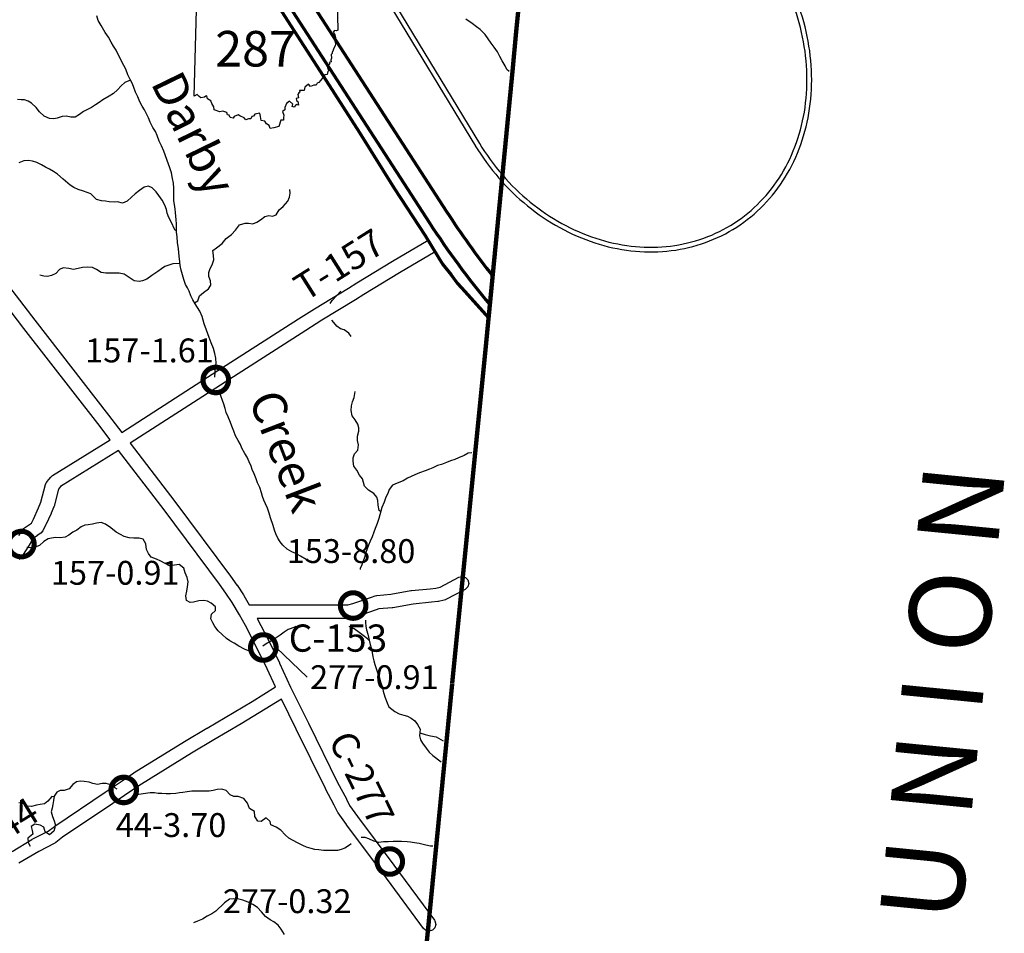
# Model space of a CAD drawing. Extents: x -19904595 to -19752232, y -20667958 to -20541945.
# Drawn here: x -19773468 to -19759008, y -20651313 to -20637895 of the extents above; entities that cross this region are included whole.
import ezdxf
from ezdxf.enums import TextEntityAlignment as Align

# ---------------------------------------------------------------- set-up
doc = ezdxf.new("R2010")
doc.units = 0
doc.header["$MEASUREMENT"] = 0
for name, color, linetype in [('BLEADERS', 7, 'CONTINUOUS'), ('BRIDGENUMBRS', 7, 'CONTINUOUS'), ('BRIDGES', 7, 'CONTINUOUS'), ('CNTYRDTEXT', 8, 'CONTINUOUS'), ('COUNTYNAME', 1, 'CONTINUOUS'), ('COUNTYRDS', 17, 'CONTINUOUS'), ('HONDA', 161, 'CONTINUOUS'), ('RIVERS', 9, 'CONTINUOUS'), ('RIVERTEXT', 9, 'CONTINUOUS'), ('STATEERTNO', 7, 'CONTINUOUS'), ('TWPRDTEXT', 8, 'CONTINUOUS')]:
    doc.layers.add(name, color=color, linetype=linetype)
doc.layers.add('COUNTYBOUNDARY', color=6, linetype='CONTINUOUS', lineweight=90)
doc.layers.add('STATERTS', color=180, linetype='CONTINUOUS', lineweight=70)
doc.styles.add('MONOTXT', font='MONOTXT', dxfattribs={"height": 0.2})
doc.styles.get("Standard").update_dxf_attribs({"font": 'romans.shx', "height": 350})
doc.styles.add('XXX', font='romans.shx', dxfattribs={"height": 500})

# ---------------------------------------------------------------- blocks, each defined once
blk = doc.blocks.new('SR1')
at = {"layer": 'STATEERTNO', "color": 7, "linetype": 'Continuous'}
blk.add_line((-812.68, -543.29), (-772.74, 884.06), dxfattribs=at)
for points in [[(-772.74, 884.06), (-218.93, 893.37), (-227.58, 876.09), (-175.31, 872.48), (-119.81, 841.99), (-72.88, 822.75), (-15.45, 777.36), (18.91, 777.86), (33.44, 815.07), (59.75, 786.36), (90.98, 781.23), (144.95, 712.9), (189.53, 698.11), (242.9, 721.52), (282.81, 725.37), (311.96, 748.52), (387.96, 768.31), (409.16, 756.45), (449.39, 758.84), (469.63, 767.61), (504.73, 759.77), (566.51, 811.68), (630.09, 872.88), (727.89, 930.62), (873.99, 985.3), (989.51, 1034.24), (1006.21, 293.52)], [(1006.21, 293.52), (989.16, 283.14), (962.6, 288.03), (944.77, 267.24), (966.85, 232.58), (977.27, 195.97), (968.04, 155.61), (977.16, 122.3), (970.95, 94.44), (954.27, 66.72), (948.5, 40.27), (934.34, 12.43), (935.52, -3.16), (921.99, -15.5), (924.44, -61.84), (917.6, -87.51), (919.95, -109.65), (898.02, -115.46), (903.06, -133.76), (889.11, -147.88), (892.09, -172.22), (876.27, -187.71), (891.63, -218.79), (879.3, -228.65), (869.07, -266.44), (840.93, -274.11), (784.61, -343.24), (764.73, -369.36), (742.41, -375.87), (730.11, -402.72), (702.63, -402.83), (661.03, -421.41), (634.14, -389.4), (587.01, -427.94), (581.58, -472.44), (522, -471.02), (524.33, -493.52), (511.04, -500.09), (498.92, -522.62), (505.95, -562.68), (478.07, -572.88), (481.45, -596.16), (499.31, -610.38), (507.25, -654.82), (477.61, -645.81), (453.31, -683.27), (428.36, -674.48), (436.53, -642.74), (394.35, -604.59), (354.42, -635.15), (333.62, -683.98), (333.37, -716.84), (303.63, -736.7), (322.7, -783.12), (319.22, -815.09), (319.8, -845.45), (282.61, -844.37), (260.1, -926.34)], [(260.1, -926.34), (195.47, -941.99), (150.62, -951.38), (134.79, -914.14), (102.71, -894.52), (81.83, -857.04), (35.76, -851.93), (24.85, -800.49), (19.69, -758.7), (-43.27, -769.02), (-60.58, -794.55), (-82.91, -801.41), (-95.89, -827.14), (-126.35, -829.29), (-159.01, -841.42), (-180.4, -816.2), (-233.94, -790.85), (-257.99, -777.77), (-308.34, -798.09), (-319.08, -822.12), (-359.14, -811.52), (-368.52, -784.71), (-392.77, -776.67), (-398.13, -748.24), (-449.92, -733.1), (-489.57, -739.12), (-559.49, -716.25), (-563.74, -678.84), (-587.55, -633.27), (-599.98, -601.61), (-644.17, -577.44), (-653.13, -539.82), (-667.27, -540.94), (-680.19, -556.2), (-729.27, -563.22), (-748.89, -547.83), (-776.37, -521.58), (-812.68, -543.29)]]:
    blk.add_lwpolyline(points, dxfattribs=at)
at = {"layer": 'STATEERTNO', "color": 7, "linetype": 'Continuous', "style": 'MONOTXT'}
blk.add_attdef('Tag00', text='', height=450, dxfattribs=at).set_placement((0, 0), align=Align.MIDDLE)

msp = doc.modelspace()

# ---------------------------------------------------------------- linework, layer by layer
at = {"layer": 'BLEADERS', "ltscale": 2000}
msp.add_line((-19769703, -20647115), (-19769248, -20647550), dxfattribs=at)
at = {"layer": 'BRIDGES', "ltscale": 2000, "const_width": 75}
for points in [[(-19770776, -20643186, 1), (-19770401, -20643186, 1)], [(-19773631, -20645596, 1), (-19773256, -20645596, 1)], [(-19768759, -20646499, 1), (-19768384, -20646499, 1)], [(-19770078, -20647115, 1), (-19769703, -20647115, 1)], [(-19772128, -20649207, 1), (-19771753, -20649207, 1)], [(-19768221, -20650258, 1), (-19767846, -20650258, 1)]]:
    msp.add_lwpolyline(points, format="xyb", close=True, dxfattribs=at)
at = {"layer": 'COUNTYBOUNDARY', "ltscale": 2000}
for p, q in [((-19766182, -20638124), (-19765804, -20634185)), ((-19766227, -20638602), (-19766182, -20638124)), ((-19766618, -20642639), (-19766227, -20638602)), ((-19767118, -20647645), (-19766619, -20642639)), ((-19768055, -20657172), (-19767117, -20647648))]:
    msp.add_line(p, q, dxfattribs=at)
at = {"layer": 'COUNTYRDS', "ltscale": 2000}
for p, q in [((-19774457, -20640729), (-19773248, -20642309)), ((-19773407, -20642431), (-19774615, -20640851)), ((-19767993, -20641439), (-19767470, -20641131)), ((-19767369, -20641304), (-19767892, -20641611)), ((-19768516, -20641760), (-19767995, -20641440)), ((-19767995, -20641440), (-19767994, -20641439)), ((-19767994, -20641439), (-19767994, -20641439)), ((-19767994, -20641439), (-19767993, -20641439)), ((-19767993, -20641439), (-19767993, -20641439)), ((-19767993, -20641439), (-19767993, -20641439)), ((-19767892, -20641611), (-19768412, -20641930)), ((-19769137, -20642140), (-19768641, -20641837)), ((-19768641, -20641836), (-19768516, -20641760)), ((-19768641, -20641837), (-19768641, -20641836)), ((-19768516, -20641760), (-19768516, -20641760)), ((-19768412, -20641931), (-19768537, -20642007)), ((-19768412, -20641930), (-19768412, -20641931)), ((-19768412, -20641931), (-19768412, -20641931)), ((-19768537, -20642007), (-19769032, -20642310)), ((-19768537, -20642007), (-19768537, -20642007)), ((-19768537, -20642007), (-19768537, -20642007)), ((-19769373, -20642290), (-19769138, -20642141)), ((-19769138, -20642141), (-19769137, -20642140)), ((-19769137, -20642140), (-19769137, -20642140)), ((-19773248, -20642309), (-19773248, -20642309)), ((-19773248, -20642309), (-19772164, -20643702)), ((-19770558, -20643048), (-19769373, -20642290)), ((-19769373, -20642290), (-19769373, -20642290)), ((-19769373, -20642290), (-19769373, -20642290)), ((-19769032, -20642310), (-19769266, -20642459)), ((-19773406, -20642431), (-19773407, -20642431)), ((-19772322, -20643824), (-19773406, -20642431)), ((-19773406, -20642431), (-19773406, -20642431)), ((-19769266, -20642459), (-19770450, -20643216)), ((-19769266, -20642459), (-19769266, -20642459)), ((-19771968, -20643957), (-19770558, -20643048)), ((-19770558, -20643048), (-19770558, -20643048)), ((-19770558, -20643048), (-19770558, -20643048)), ((-19770450, -20643216), (-19771846, -20644116)), ((-19770450, -20643216), (-19770450, -20643216)), ((-19772164, -20643702), (-19772163, -20643703)), ((-19772163, -20643703), (-19771968, -20643957)), ((-19772163, -20643703), (-19772163, -20643703)), ((-19772138, -20644064), (-19772322, -20643824)), ((-19772322, -20643824), (-19772322, -20643824)), ((-19772988, -20644590), (-19772138, -20644064)), ((-19771846, -20644116), (-19771190, -20644972)), ((-19772016, -20644223), (-19772869, -20644751)), ((-19771349, -20645094), (-19772016, -20644223)), ((-19773156, -20644981), (-19773088, -20644722)), ((-19773088, -20644722), (-19773078, -20644698)), ((-19773078, -20644698), (-19773073, -20644690)), ((-19773073, -20644690), (-19773046, -20644652)), ((-19773046, -20644652), (-19773045, -20644651)), ((-19773045, -20644651), (-19773042, -20644647)), ((-19773042, -20644647), (-19773013, -20644612)), ((-19773013, -20644612), (-19772992, -20644594)), ((-19772992, -20644594), (-19772988, -20644590)), ((-19772899, -20644791), (-19772964, -20645038)), ((-19772885, -20644771), (-19772899, -20644791)), ((-19772869, -20644751), (-19772885, -20644771)), ((-19773190, -20645064), (-19773156, -20644981)), ((-19771190, -20644972), (-19771189, -20644973)), ((-19771189, -20644973), (-19771189, -20644973)), ((-19771189, -20644973), (-19770373, -20646067)), ((-19773266, -20645229), (-19773190, -20645064)), ((-19773008, -20645146), (-19773085, -20645314)), ((-19773007, -20645145), (-19773008, -20645146)), ((-19773006, -20645142), (-19773007, -20645145)), ((-19772968, -20645051), (-19773006, -20645142)), ((-19772967, -20645046), (-19772968, -20645051)), ((-19772964, -20645038), (-19772967, -20645046)), ((-19770534, -20646185), (-19771349, -20645094)), ((-19773411, -20645366), (-19773326, -20645309)), ((-19773326, -20645309), (-19773296, -20645287)), ((-19773296, -20645287), (-19773266, -20645229)), ((-19773477, -20645470), (-19773446, -20645406)), ((-19773446, -20645406), (-19773442, -20645399)), ((-19773442, -20645399), (-19773411, -20645366)), ((-19773159, -20645435), (-19773210, -20645472)), ((-19773131, -20645404), (-19773159, -20645435)), ((-19773129, -20645400), (-19773131, -20645404)), ((-19773087, -20645318), (-19773129, -20645400)), ((-19773085, -20645314), (-19773087, -20645318)), ((-19773087, -20645318), (-19773087, -20645318)), ((-19773305, -20645572), (-19773419, -20645750)), ((-19773303, -20645569), (-19773305, -20645572)), ((-19773299, -20645562), (-19773303, -20645569)), ((-19773278, -20645517), (-19773299, -20645562)), ((-19773213, -20645474), (-19773278, -20645517)), ((-19773210, -20645472), (-19773213, -20645474)), ((-19773213, -20645474), (-19773213, -20645474)), ((-19773465, -20645812), (-19773475, -20645824)), ((-19773459, -20645806), (-19773465, -20645812)), ((-19773422, -20645755), (-19773459, -20645806)), ((-19773419, -20645751), (-19773422, -20645755)), ((-19773419, -20645750), (-19773419, -20645751)), ((-19770373, -20646067), (-19770372, -20646068)), ((-19770372, -20646068), (-19770371, -20646069)), ((-19770371, -20646069), (-19770278, -20646201)), ((-19767293, -20646228), (-19767018, -20646084)), ((-19767018, -20646084), (-19766971, -20646073)), ((-19766971, -20646073), (-19766921, -20646086)), ((-19766921, -20646086), (-19766885, -20646123)), ((-19766885, -20646123), (-19766871, -20646173)), ((-19766871, -20646173), (-19766885, -20646223)), ((-19770441, -20646316), (-19770534, -20646185)), ((-19770347, -20646452), (-19770441, -20646316)), ((-19770278, -20646201), (-19770277, -20646201)), ((-19770277, -20646201), (-19770277, -20646202)), ((-19770277, -20646202), (-19770180, -20646342)), ((-19768020, -20646333), (-19767723, -20646280)), ((-19767723, -20646280), (-19767717, -20646279)), ((-19767717, -20646279), (-19767715, -20646279)), ((-19767715, -20646279), (-19767441, -20646252)), ((-19767441, -20646252), (-19767357, -20646243)), ((-19767357, -20646243), (-19767293, -20646228)), ((-19766925, -20646261), (-19767212, -20646412)), ((-19766921, -20646259), (-19766925, -20646261)), ((-19766885, -20646223), (-19766921, -20646259)), ((-19770241, -20646637), (-19770347, -20646452)), ((-19770180, -20646342), (-19770176, -20646349)), ((-19770176, -20646349), (-19770176, -20646349)), ((-19770176, -20646349), (-19770096, -20646487)), ((-19768576, -20646470), (-19768301, -20646375)), ((-19768301, -20646375), (-19768246, -20646356)), ((-19768301, -20646375), (-19768301, -20646375)), ((-19768246, -20646356), (-19768230, -20646353)), ((-19768230, -20646353), (-19768222, -20646350)), ((-19768222, -20646350), (-19768020, -20646333)), ((-19767421, -20646451), (-19767692, -20646477)), ((-19767420, -20646451), (-19767421, -20646451)), ((-19767421, -20646451), (-19767421, -20646451)), ((-19767329, -20646441), (-19767420, -20646451)), ((-19767327, -20646440), (-19767329, -20646441)), ((-19767319, -20646439), (-19767327, -20646440)), ((-19767236, -20646421), (-19767319, -20646439)), ((-19767216, -20646413), (-19767236, -20646421)), ((-19767212, -20646412), (-19767216, -20646413)), ((-19770096, -20646487), (-19768698, -20646490)), ((-19768698, -20646490), (-19768647, -20646490)), ((-19768647, -20646490), (-19768576, -20646470)), ((-19768235, -20646563), (-19768513, -20646660)), ((-19768192, -20646549), (-19768235, -20646563)), ((-19768235, -20646563), (-19768235, -20646563)), ((-19768235, -20646563), (-19768235, -20646563)), ((-19767998, -20646532), (-19768192, -20646549)), ((-19767997, -20646531), (-19767998, -20646532)), ((-19767989, -20646531), (-19767997, -20646531)), ((-19767692, -20646477), (-19767989, -20646531)), ((-19770151, -20646793), (-19770241, -20646637)), ((-19770241, -20646637), (-19770241, -20646637)), ((-19770241, -20646637), (-19770241, -20646637)), ((-19768697, -20646690), (-19769981, -20646688)), ((-19769981, -20646688), (-19769977, -20646695)), ((-19769977, -20646695), (-19769977, -20646695)), ((-19769977, -20646695), (-19769974, -20646699)), ((-19769974, -20646699), (-19769830, -20646978)), ((-19768696, -20646690), (-19768697, -20646690)), ((-19768697, -20646690), (-19768697, -20646690)), ((-19768632, -20646690), (-19768696, -20646690)), ((-19768631, -20646689), (-19768632, -20646690)), ((-19768606, -20646686), (-19768631, -20646689)), ((-19768519, -20646662), (-19768606, -20646686)), ((-19768516, -20646660), (-19768519, -20646662)), ((-19768513, -20646660), (-19768516, -20646660)), ((-19770008, -20647070), (-19770151, -20646793)), ((-19769830, -20646978), (-19769830, -20646979)), ((-19769830, -20646979), (-19769829, -20646980)), ((-19769829, -20646980), (-19769652, -20647340)), ((-19769832, -20647427), (-19770008, -20647070)), ((-19769711, -20647695), (-19769832, -20647427)), ((-19769652, -20647340), (-19769652, -20647341)), ((-19769652, -20647341), (-19769651, -20647343)), ((-19769651, -20647343), (-19769491, -20647697)), ((-19770056, -20647906), (-19769711, -20647695)), ((-19769491, -20647697), (-19769228, -20648226)), ((-19770317, -20648065), (-19770056, -20647906)), ((-19770056, -20647906), (-19770056, -20647906)), ((-19769625, -20647876), (-19769952, -20648077)), ((-19769407, -20648315), (-19769625, -20647876)), ((-19770717, -20648298), (-19770317, -20648065)), ((-19769953, -20648077), (-19770214, -20648236)), ((-19769952, -20648077), (-19769953, -20648077)), ((-19769952, -20648077), (-19769952, -20648077)), ((-19771046, -20648495), (-19770718, -20648299)), ((-19770718, -20648299), (-19770717, -20648298)), ((-19770717, -20648298), (-19770717, -20648298)), ((-19770216, -20648237), (-19770616, -20648471)), ((-19770214, -20648236), (-19770216, -20648237)), ((-19770216, -20648237), (-19770216, -20648237)), ((-19768979, -20649186), (-19769407, -20648315)), ((-19769407, -20648315), (-19769407, -20648315)), ((-19769228, -20648226), (-19769228, -20648226)), ((-19769228, -20648226), (-19769228, -20648226)), ((-19769228, -20648226), (-19768800, -20649096)), ((-19770616, -20648471), (-19770944, -20648666)), ((-19771788, -20648951), (-19771048, -20648496)), ((-19771048, -20648496), (-19771047, -20648495)), ((-19771047, -20648495), (-19771046, -20648495)), ((-19770944, -20648666), (-19771681, -20649120)), ((-19772213, -20649241), (-19771962, -20649071)), ((-19771962, -20649071), (-19771792, -20648954)), ((-19771962, -20649071), (-19771962, -20649071)), ((-19771792, -20648954), (-19771788, -20648951)), ((-19771788, -20648951), (-19771788, -20648951)), ((-19771681, -20649120), (-19771849, -20649236)), ((-19768977, -20649188), (-19768979, -20649186)), ((-19768977, -20649189), (-19768977, -20649188)), ((-19768849, -20649430), (-19768977, -20649189)), ((-19768800, -20649096), (-19768671, -20649338)), ((-19772952, -20649739), (-19772213, -20649241)), ((-19772213, -20649241), (-19772213, -20649241)), ((-19771850, -20649236), (-19772101, -20649407)), ((-19771849, -20649236), (-19771850, -20649236)), ((-19771850, -20649236), (-19771850, -20649236)), ((-19768671, -20649338), (-19768671, -20649338)), ((-19768671, -20649338), (-19768669, -20649342)), ((-19768669, -20649342), (-19768625, -20649435)), ((-19772102, -20649407), (-19772838, -20649903)), ((-19772101, -20649407), (-19772102, -20649407)), ((-19772102, -20649407), (-19772102, -20649407)), ((-19768802, -20649529), (-19768849, -20649430)), ((-19768625, -20649435), (-19768508, -20649599)), ((-19768798, -20649536), (-19768802, -20649529)), ((-19768793, -20649544), (-19768798, -20649536)), ((-19768671, -20649716), (-19768793, -20649544)), ((-19768508, -20649599), (-19767973, -20650310)), ((-19773051, -20649813), (-19772956, -20649742)), ((-19772956, -20649742), (-19772953, -20649740)), ((-19772953, -20649740), (-19772952, -20649739)), ((-19768670, -20649717), (-19768671, -20649716)), ((-19768669, -20649719), (-19768670, -20649717)), ((-19768133, -20650430), (-19768669, -20649719)), ((-19773578, -20650109), (-19773288, -20649936)), ((-19773288, -20649936), (-19773287, -20649935)), ((-19773287, -20649935), (-19773283, -20649932)), ((-19773283, -20649932), (-19773051, -20649813)), ((-19772838, -20649903), (-19772938, -20649978)), ((-19772952, -20649987), (-19773188, -20650109)), ((-19772948, -20649985), (-19772952, -20649987)), ((-19772938, -20649978), (-19772948, -20649985)), ((-19773188, -20650109), (-19773479, -20650283)), ((-19767973, -20650310), (-19767973, -20650311)), ((-19767973, -20650311), (-19767973, -20650311)), ((-19767973, -20650311), (-19767377, -20651121)), ((-19767538, -20651240), (-19768133, -20650430)), ((-19767507, -20651267), (-19767538, -20651240)), ((-19767371, -20651231), (-19767407, -20651267)), ((-19767377, -20651121), (-19767371, -20651131)), ((-19767371, -20651131), (-19767357, -20651181)), ((-19767357, -20651181), (-19767371, -20651231)), ((-19767457, -20651281), (-19767507, -20651267)), ((-19767407, -20651267), (-19767457, -20651281))]:
    msp.add_line(p, q, dxfattribs=at)
at = {"layer": 'HONDA', "ltscale": 2000}
for p, q in [((-19772726, -20629812), (-19766715, -20639714)), ((-19772785, -20629848), (-19766774, -20639750))]:
    msp.add_line(p, q, dxfattribs=at)
for points in [[(-19766777, -20639745, 0.042525), (-19766430, -20640222, 0.043352), (-19766010, -20640628, 0.044968), (-19765535, -20640949, 0.047267), (-19765022, -20641172, 0.050032), (-19764491, -20641289, 0.052887), (-19763963, -20641294, 0.055298), (-19763457, -20641188, 0.056696), (-19762993, -20640975, 0.056696), (-19762590, -20640663, 0.055298), (-19762261, -20640263, 0.052887), (-19762021, -20639793, 0.050032), (-19761878, -20639268, 0.047267), (-19761838, -20638710, 0.044968), (-19761903, -20638141, 0.043352), (-19762069, -20637581, 0.042525), (-19762330, -20637052, 0.042525)], [(-19766718, -20639709, 0.04237), (-19766379, -20640175, 0.043212), (-19765970, -20640573, 0.04486), (-19765506, -20640887, 0.047209), (-19765006, -20641105, 0.050042), (-19764488, -20641220, 0.052974), (-19763973, -20641226, 0.055458), (-19763481, -20641123, 0.056901), (-19763029, -20640916, 0.056901), (-19762636, -20640612, 0.055458), (-19762317, -20640223, 0.052974), (-19762084, -20639763, 0.050042), (-19761945, -20639252, 0.047209), (-19761907, -20638707, 0.04486), (-19761971, -20638151, 0.043212), (-19762134, -20637604, 0.04237), (-19762390, -20637088, 0.04237)]]:
    msp.add_lwpolyline(points, format="xyb", dxfattribs=at)
at = {"layer": 'RIVERS', "ltscale": 2000}
for p, q in [((-19772317, -20637905), (-19772336, -20637839)), ((-19772270, -20637982), (-19772317, -20637905)), ((-19766825, -20637951), (-19766917, -20637885)), ((-19772213, -20638083), (-19772270, -20637982)), ((-19766758, -20637998), (-19766825, -20637951)), ((-19766704, -20638039), (-19766758, -20637998)), ((-19766631, -20638110), (-19766704, -20638039)), ((-19772166, -20638152), (-19772213, -20638083)), ((-19772123, -20638225), (-19772166, -20638152)), ((-19772090, -20638285), (-19772123, -20638225)), ((-19766586, -20638177), (-19766631, -20638110)), ((-19766545, -20638238), (-19766586, -20638177)), ((-19772051, -20638344), (-19772090, -20638285)), ((-19772022, -20638405), (-19772051, -20638344)), ((-19766500, -20638296), (-19766545, -20638238)), ((-19766453, -20638369), (-19766500, -20638296)), ((-19766418, -20638436), (-19766453, -20638369)), ((-19771991, -20638461), (-19772022, -20638405)), ((-19771967, -20638514), (-19771991, -20638461)), ((-19771938, -20638570), (-19771967, -20638514)), ((-19766385, -20638497), (-19766418, -20638436)), ((-19766340, -20638571), (-19766385, -20638497)), ((-19771911, -20638621), (-19771938, -20638570)), ((-19771880, -20638703), (-19771911, -20638621)), ((-19766316, -20638624), (-19766340, -20638571)), ((-19766280, -20638656), (-19766316, -20638624)), ((-19771839, -20638785), (-19771926, -20638815)), ((-19771845, -20638772), (-19771880, -20638703)), ((-19771814, -20638839), (-19771845, -20638772)), ((-19772030, -20638925), (-19772093, -20638979)), ((-19771977, -20638868), (-19772030, -20638925)), ((-19771926, -20638815), (-19771977, -20638868)), ((-19771791, -20638891), (-19771814, -20638839)), ((-19771766, -20638960), (-19771791, -20638891)), ((-19773447, -20639071), (-19773501, -20639066)), ((-19773397, -20639074), (-19773447, -20639071)), ((-19773345, -20639091), (-19773397, -20639074)), ((-19773294, -20639122), (-19773345, -20639091)), ((-19772247, -20639070), (-19772302, -20639113)), ((-19772154, -20639020), (-19772247, -20639070)), ((-19772093, -20638979), (-19772154, -20639020)), ((-19771735, -20639030), (-19771766, -20638960)), ((-19771702, -20639099), (-19771735, -20639030)), ((-19773228, -20639185), (-19773294, -20639122)), ((-19773177, -20639246), (-19773228, -20639185)), ((-19772464, -20639209), (-19772529, -20639244)), ((-19772412, -20639184), (-19772464, -20639209)), ((-19772353, -20639145), (-19772412, -20639184)), ((-19772302, -20639113), (-19772353, -20639145)), ((-19771669, -20639164), (-19771702, -20639099)), ((-19771634, -20639218), (-19771669, -20639164)), ((-19771610, -20639269), (-19771634, -20639218)), ((-19773108, -20639313), (-19773177, -20639246)), ((-19773030, -20639346), (-19773108, -20639313)), ((-19772968, -20639353), (-19773030, -20639346)), ((-19772916, -20639342), (-19772968, -20639353)), ((-19772843, -20639315), (-19772916, -20639342)), ((-19772783, -20639312), (-19772843, -20639315)), ((-19772719, -20639327), (-19772783, -20639312)), ((-19772655, -20639326), (-19772719, -20639327)), ((-19772590, -20639289), (-19772655, -20639326)), ((-19772529, -20639244), (-19772590, -20639289)), ((-19771579, -20639335), (-19771610, -20639269)), ((-19771550, -20639398), (-19771579, -20639335)), ((-19771511, -20639477), (-19771550, -20639398)), ((-19771476, -20639535), (-19771511, -20639477)), ((-19771449, -20639596), (-19771476, -20639535)), ((-19771420, -20639678), (-19771449, -20639596)), ((-19771387, -20639745), (-19771420, -20639678)), ((-19771352, -20639828), (-19771387, -20639745)), ((-19771333, -20639880), (-19771352, -20639828)), ((-19771302, -20639961), (-19771333, -20639880)), ((-19771281, -20640019), (-19771302, -20639961)), ((-19773407, -20639969), (-19773482, -20639998)), ((-19773343, -20639964), (-19773407, -20639969)), ((-19773281, -20639973), (-19773343, -20639964)), ((-19773217, -20639994), (-19773281, -20639973)), ((-19773147, -20640028), (-19773217, -20639994)), ((-19773088, -20640059), (-19773147, -20640028)), ((-19773032, -20640090), (-19773088, -20640059)), ((-19772972, -20640123), (-19773032, -20640090)), ((-19771264, -20640070), (-19771281, -20640019)), ((-19771241, -20640144), (-19771264, -20640070)), ((-19772911, -20640164), (-19772972, -20640123)), ((-19772828, -20640237), (-19772911, -20640164)), ((-19772729, -20640325), (-19772828, -20640237)), ((-19771222, -20640227), (-19771241, -20640144)), ((-19771211, -20640297), (-19771222, -20640227)), ((-19772673, -20640360), (-19772729, -20640325)), ((-19772609, -20640387), (-19772673, -20640360)), ((-19772530, -20640412), (-19772609, -20640387)), ((-19771638, -20640356), (-19771711, -20640405)), ((-19771575, -20640341), (-19771638, -20640356)), ((-19771521, -20640364), (-19771575, -20640341)), ((-19771462, -20640423), (-19771521, -20640364)), ((-19771204, -20640369), (-19771211, -20640297)), ((-19771203, -20640433), (-19771204, -20640369)), ((-19769494, -20640441), (-19769499, -20640388)), ((-19772422, -20640454), (-19772530, -20640412)), ((-19772339, -20640535), (-19772422, -20640454)), ((-19772265, -20640555), (-19772339, -20640535)), ((-19771825, -20640502), (-19771892, -20640559)), ((-19771772, -20640454), (-19771825, -20640502)), ((-19771711, -20640405), (-19771772, -20640454)), ((-19771425, -20640476), (-19771462, -20640423)), ((-19771374, -20640547), (-19771425, -20640476)), ((-19771207, -20640499), (-19771203, -20640433)), ((-19771203, -20640556), (-19771207, -20640499)), ((-19769532, -20640562), (-19769507, -20640502)), ((-19769507, -20640502), (-19769494, -20640441)), ((-19772207, -20640558), (-19772265, -20640555)), ((-19772155, -20640568), (-19772207, -20640558)), ((-19772083, -20640576), (-19772155, -20640568)), ((-19772030, -20640568), (-19772083, -20640576)), ((-19771958, -20640590), (-19772030, -20640568)), ((-19771892, -20640559), (-19771958, -20640590)), ((-19771337, -20640620), (-19771374, -20640547)), ((-19771314, -20640684), (-19771337, -20640620)), ((-19771305, -20640736), (-19771314, -20640684)), ((-19771194, -20640610), (-19771203, -20640556)), ((-19771185, -20640676), (-19771194, -20640610)), ((-19771180, -20640728), (-19771185, -20640676)), ((-19769656, -20640686), (-19769597, -20640637)), ((-19769597, -20640637), (-19769532, -20640562)), ((-19771280, -20640801), (-19771305, -20640736)), ((-19771250, -20640855), (-19771280, -20640801)), ((-19771173, -20640778), (-19771180, -20640728)), ((-19771170, -20640833), (-19771173, -20640778)), ((-19769930, -20640832), (-19769869, -20640787)), ((-19769869, -20640787), (-19769808, -20640772)), ((-19769808, -20640772), (-19769756, -20640779)), ((-19769756, -20640779), (-19769700, -20640760)), ((-19769700, -20640760), (-19769656, -20640686)), ((-19771186, -20640989), (-19771250, -20640855)), ((-19771167, -20640895), (-19771170, -20640833)), ((-19771164, -20640959), (-19771167, -20640895)), ((-19771165, -20641015), (-19771164, -20640959)), ((-19770301, -20640985), (-19770240, -20640910)), ((-19770240, -20640910), (-19770157, -20640885)), ((-19770157, -20640885), (-19770107, -20640884)), ((-19770107, -20640884), (-19770045, -20640891)), ((-19770045, -20640891), (-19769986, -20640870)), ((-19769986, -20640870), (-19769930, -20640832)), ((-19771164, -20640987), (-19771186, -20640989)), ((-19771158, -20641083), (-19771165, -20641015)), ((-19771149, -20641168), (-19771158, -20641083)), ((-19770497, -20641180), (-19770438, -20641109)), ((-19770438, -20641109), (-19770356, -20641048)), ((-19770356, -20641048), (-19770301, -20640985)), ((-19771138, -20641258), (-19771149, -20641168)), ((-19771128, -20641366), (-19771138, -20641258)), ((-19770631, -20641286), (-19770578, -20641245)), ((-19770578, -20641245), (-19770497, -20641180)), ((-19771117, -20641449), (-19771128, -20641366)), ((-19770620, -20641358), (-19770631, -20641286)), ((-19770615, -20641424), (-19770620, -20641358)), ((-19772828, -20641537), (-19772883, -20641565)), ((-19772748, -20641547), (-19772828, -20641537)), ((-19772678, -20641562), (-19772748, -20641547)), ((-19772610, -20641549), (-19772678, -20641562)), ((-19772547, -20641536), (-19772610, -20641549)), ((-19772477, -20641529), (-19772547, -20641536)), ((-19772397, -20641534), (-19772477, -20641529)), ((-19772339, -20641565), (-19772397, -20641534)), ((-19771335, -20641521), (-19771386, -20641552)), ((-19771218, -20641481), (-19771335, -20641521)), ((-19771115, -20641476), (-19771218, -20641481)), ((-19771112, -20641503), (-19771117, -20641449)), ((-19771097, -20641575), (-19771112, -20641503)), ((-19770692, -20641610), (-19770671, -20641548)), ((-19770671, -20641548), (-19770640, -20641494)), ((-19770640, -20641494), (-19770615, -20641424)), ((-19773113, -20641663), (-19773175, -20641648)), ((-19773061, -20641666), (-19773113, -20641663)), ((-19773001, -20641651), (-19773061, -20641666)), ((-19772940, -20641620), (-19773001, -20641651)), ((-19772883, -20641565), (-19772940, -20641620)), ((-19772270, -20641606), (-19772339, -20641565)), ((-19772202, -20641618), (-19772270, -20641606)), ((-19772143, -20641618), (-19772202, -20641618)), ((-19772071, -20641616), (-19772143, -20641618)), ((-19772009, -20641617), (-19772071, -20641616)), ((-19771933, -20641634), (-19772009, -20641617)), ((-19771848, -20641693), (-19771933, -20641634)), ((-19771788, -20641728), (-19771848, -20641693)), ((-19771526, -20641652), (-19771601, -20641705)), ((-19771439, -20641594), (-19771526, -20641652)), ((-19771386, -20641552), (-19771439, -20641594)), ((-19771078, -20641644), (-19771097, -20641575)), ((-19771059, -20641710), (-19771078, -20641644)), ((-19770689, -20641664), (-19770692, -20641610)), ((-19770666, -20641730), (-19770689, -20641664)), ((-19771714, -20641742), (-19771788, -20641728)), ((-19771664, -20641732), (-19771714, -20641742)), ((-19771601, -20641705), (-19771664, -20641732)), ((-19771032, -20641782), (-19771059, -20641710)), ((-19771003, -20641833), (-19771032, -20641782)), ((-19770980, -20641884), (-19771003, -20641833)), ((-19770698, -20641850), (-19770663, -20641792)), ((-19770663, -20641792), (-19770666, -20641730)), ((-19770955, -20641952), (-19770980, -20641884)), ((-19770926, -20642009), (-19770955, -20641952)), ((-19770850, -20642024), (-19770826, -20641952)), ((-19770826, -20641952), (-19770769, -20641903)), ((-19770769, -20641903), (-19770698, -20641850)), ((-19768881, -20642017), (-19768814, -20641952)), ((-19768814, -20641952), (-19768750, -20641883)), ((-19770892, -20642069), (-19770926, -20642009)), ((-19770902, -20642052), (-19770850, -20642024)), ((-19770855, -20642124), (-19770892, -20642069)), ((-19770824, -20642175), (-19770855, -20642124)), ((-19768908, -20642063), (-19768881, -20642017)), ((-19770791, -20642255), (-19770824, -20642175)), ((-19770757, -20642364), (-19770791, -20642255)), ((-19770726, -20642457), (-19770757, -20642364)), ((-19768856, -20642342), (-19768885, -20642308)), ((-19768811, -20642395), (-19768856, -20642342)), ((-19768757, -20642436), (-19768811, -20642395)), ((-19770707, -20642509), (-19770726, -20642457)), ((-19770688, -20642563), (-19770707, -20642509)), ((-19770655, -20642642), (-19770688, -20642563)), ((-19768705, -20642451), (-19768757, -20642436)), ((-19768636, -20642498), (-19768705, -20642451)), ((-19768600, -20642547), (-19768636, -20642498)), ((-19770624, -20642723), (-19770655, -20642642)), ((-19770605, -20642795), (-19770624, -20642723)), ((-19770586, -20642864), (-19770605, -20642795)), ((-19770592, -20643000), (-19770585, -20642942)), ((-19770585, -20642942), (-19770586, -20642864)), ((-19770605, -20643144), (-19770599, -20643072)), ((-19770599, -20643072), (-19770592, -20643000)), ((-19770532, -20643365), (-19770535, -20643354)), ((-19770513, -20643418), (-19770532, -20643365)), ((-19770488, -20643488), (-19770513, -20643418)), ((-19768554, -20643443), (-19768546, -20643387)), ((-19768546, -20643387), (-19768543, -20643354)), ((-19770468, -20643539), (-19770488, -20643488)), ((-19770449, -20643605), (-19770468, -20643539)), ((-19768602, -20643633), (-19768597, -20643565)), ((-19768597, -20643565), (-19768582, -20643509)), ((-19768582, -20643509), (-19768554, -20643443)), ((-19770436, -20643665), (-19770449, -20643605)), ((-19770409, -20643728), (-19770436, -20643665)), ((-19768587, -20643715), (-19768602, -20643633)), ((-19768544, -20643772), (-19768587, -20643715)), ((-19770372, -20643809), (-19770409, -20643728)), ((-19770351, -20643865), (-19770372, -20643809)), ((-19770326, -20643936), (-19770351, -20643865)), ((-19768504, -20643834), (-19768544, -20643772)), ((-19768487, -20643887), (-19768504, -20643834)), ((-19770301, -20644008), (-19770326, -20643936)), ((-19770258, -20644077), (-19770301, -20644008)), ((-19768507, -20644009), (-19768486, -20643939)), ((-19768506, -20644075), (-19768507, -20644009)), ((-19768486, -20643939), (-19768487, -20643887)), ((-19770227, -20644132), (-19770258, -20644077)), ((-19770204, -20644188), (-19770227, -20644132)), ((-19768493, -20644139), (-19768506, -20644075)), ((-19768501, -20644215), (-19768493, -20644139)), ((-19770161, -20644267), (-19770204, -20644188)), ((-19770128, -20644319), (-19770161, -20644267)), ((-19768571, -20644328), (-19768552, -20644271)), ((-19768552, -20644271), (-19768501, -20644215)), ((-19766941, -20644296), (-19767023, -20644331)), ((-19766880, -20644261), (-19766941, -20644296)), ((-19766827, -20644255), (-19766880, -20644261)), ((-19770097, -20644388), (-19770128, -20644319)), ((-19770070, -20644451), (-19770097, -20644388)), ((-19768573, -20644380), (-19768571, -20644328)), ((-19768560, -20644451), (-19768573, -20644380)), ((-19767276, -20644427), (-19767334, -20644444)), ((-19767201, -20644398), (-19767276, -20644427)), ((-19767141, -20644375), (-19767201, -20644398)), ((-19767078, -20644352), (-19767141, -20644375)), ((-19767023, -20644331), (-19767078, -20644352)), ((-19770052, -20644501), (-19770070, -20644451)), ((-19770023, -20644566), (-19770052, -20644501)), ((-19769998, -20644636), (-19770023, -20644566)), ((-19768519, -20644513), (-19768560, -20644451)), ((-19768476, -20644582), (-19768519, -20644513)), ((-19768433, -20644637), (-19768476, -20644582)), ((-19767666, -20644581), (-19767718, -20644606)), ((-19767595, -20644550), (-19767666, -20644581)), ((-19767514, -20644520), (-19767595, -20644550)), ((-19767451, -20644494), (-19767514, -20644520)), ((-19767401, -20644477), (-19767451, -20644494)), ((-19767334, -20644444), (-19767401, -20644477)), ((-19769977, -20644699), (-19769998, -20644636)), ((-19769944, -20644767), (-19769977, -20644699)), ((-19768418, -20644693), (-19768433, -20644637)), ((-19768403, -20644748), (-19768418, -20644693)), ((-19767991, -20644732), (-19768042, -20644794)), ((-19767924, -20644701), (-19767991, -20644732)), ((-19767839, -20644665), (-19767924, -20644701)), ((-19767773, -20644630), (-19767839, -20644665)), ((-19767718, -20644606), (-19767773, -20644630)), ((-19769917, -20644842), (-19769944, -20644767)), ((-19769902, -20644896), (-19769917, -20644842)), ((-19768345, -20644803), (-19768403, -20644748)), ((-19768266, -20644854), (-19768345, -20644803)), ((-19768223, -20644907), (-19768266, -20644854)), ((-19768063, -20644851), (-19768090, -20644909)), ((-19768042, -20644794), (-19768063, -20644851)), ((-19769883, -20644951), (-19769902, -20644896)), ((-19769860, -20645007), (-19769883, -20644951)), ((-19769829, -20645070), (-19769860, -20645007)), ((-19768211, -20644957), (-19768223, -20644907)), ((-19768204, -20645023), (-19768211, -20644957)), ((-19768115, -20644981), (-19768149, -20645058)), ((-19768090, -20644909), (-19768115, -20644981)), ((-19769804, -20645144), (-19769829, -20645070)), ((-19769787, -20645211), (-19769804, -20645144)), ((-19768188, -20645104), (-19768204, -20645023)), ((-19768166, -20645121), (-19768188, -20645104)), ((-19768164, -20645114), (-19768181, -20645168)), ((-19768149, -20645058), (-19768164, -20645114)), ((-19772401, -20645305), (-19772461, -20645316)), ((-19772342, -20645288), (-19772401, -20645305)), ((-19772274, -20645279), (-19772342, -20645288)), ((-19772208, -20645302), (-19772274, -20645279)), ((-19772131, -20645357), (-19772208, -20645302)), ((-19769748, -20645323), (-19769787, -20645211)), ((-19768221, -20645296), (-19768246, -20645365)), ((-19768196, -20645222), (-19768221, -20645296)), ((-19768181, -20645168), (-19768196, -20645222)), ((-19772688, -20645423), (-19772745, -20645466)), ((-19772629, -20645390), (-19772688, -20645423)), ((-19772566, -20645342), (-19772629, -20645390)), ((-19772511, -20645319), (-19772566, -20645342)), ((-19772461, -20645316), (-19772511, -20645319)), ((-19772052, -20645423), (-19772131, -20645357)), ((-19771990, -20645456), (-19772052, -20645423)), ((-19771932, -20645485), (-19771990, -20645456)), ((-19769727, -20645392), (-19769748, -20645323)), ((-19769706, -20645448), (-19769727, -20645392)), ((-19769675, -20645507), (-19769706, -20645448)), ((-19768267, -20645421), (-19768294, -20645489)), ((-19768246, -20645365), (-19768267, -20645421)), ((-19773113, -20645556), (-19773176, -20645615)), ((-19773050, -20645519), (-19773113, -20645556)), ((-19773000, -20645508), (-19773050, -20645519)), ((-19772944, -20645501), (-19773000, -20645508)), ((-19772876, -20645506), (-19772944, -20645501)), ((-19772801, -20645495), (-19772876, -20645506)), ((-19772745, -20645466), (-19772801, -20645495)), ((-19771860, -20645506), (-19771932, -20645485)), ((-19771794, -20645511), (-19771860, -20645506)), ((-19771712, -20645510), (-19771794, -20645511)), ((-19771656, -20645523), (-19771712, -20645510)), ((-19771615, -20645592), (-19771656, -20645523)), ((-19771604, -20645676), (-19771615, -20645592)), ((-19769642, -20645563), (-19769675, -20645507)), ((-19769604, -20645614), (-19769642, -20645563)), ((-19768321, -20645553), (-19768346, -20645614)), ((-19768294, -20645489), (-19768321, -20645553)), ((-19773313, -20645653), (-19773363, -20645646)), ((-19773255, -20645646), (-19773313, -20645653)), ((-19773176, -20645615), (-19773255, -20645646)), ((-19771575, -20645733), (-19771604, -20645676)), ((-19771536, -20645788), (-19771575, -20645733)), ((-19769539, -20645669), (-19769604, -20645614)), ((-19769470, -20645711), (-19769539, -20645669)), ((-19769414, -20645737), (-19769470, -20645711)), ((-19769344, -20645775), (-19769414, -20645737)), ((-19768388, -20645732), (-19768407, -20645794)), ((-19768369, -20645680), (-19768388, -20645732)), ((-19768346, -20645614), (-19768369, -20645680)), ((-19771458, -20645819), (-19771536, -20645788)), ((-19771396, -20645846), (-19771458, -20645819)), ((-19771334, -20645883), (-19771396, -20645846)), ((-19771269, -20645914), (-19771334, -20645883)), ((-19769263, -20645824), (-19769344, -20645775)), ((-19769255, -20645828), (-19769263, -20645824)), ((-19768426, -20645847), (-19768445, -20645903)), ((-19768407, -20645794), (-19768426, -20645847)), ((-19771196, -20645905), (-19771269, -20645914)), ((-19771126, -20645894), (-19771196, -20645905)), ((-19771059, -20645950), (-19771126, -20645894)), ((-19771036, -20646018), (-19771059, -20645950)), ((-19771009, -20646085), (-19771036, -20646018)), ((-19768466, -20645957), (-19768470, -20645968)), ((-19768445, -20645903), (-19768466, -20645957)), ((-19770996, -20646151), (-19771009, -20646085)), ((-19771003, -20646223), (-19770996, -20646151)), ((-19771027, -20646355), (-19771014, -20646289)), ((-19771014, -20646289), (-19771003, -20646223)), ((-19771020, -20646427), (-19771027, -20646355)), ((-19770966, -20646452), (-19771020, -20646427)), ((-19770916, -20646447), (-19770966, -20646452)), ((-19770840, -20646428), (-19770916, -20646447)), ((-19770765, -20646423), (-19770840, -20646428)), ((-19770709, -20646436), (-19770765, -20646423)), ((-19770657, -20646465), (-19770709, -20646436)), ((-19770592, -20646518), (-19770657, -20646465)), ((-19770650, -20646627), (-19770595, -20646572)), ((-19770595, -20646572), (-19770592, -20646518)), ((-19770663, -20646693), (-19770650, -20646627)), ((-19770634, -20646754), (-19770663, -20646693)), ((-19770601, -20646808), (-19770634, -20646754)), ((-19768392, -20646714), (-19768390, -20646750)), ((-19768390, -20646750), (-19768387, -20646806)), ((-19770556, -20646871), (-19770601, -20646808)), ((-19770494, -20646926), (-19770556, -20646871)), ((-19769585, -20646889), (-19769642, -20646934)), ((-19769524, -20646850), (-19769585, -20646889)), ((-19769429, -20646815), (-19769524, -20646850)), ((-19769415, -20646809), (-19769429, -20646815)), ((-19768610, -20646816), (-19768629, -20646808)), ((-19768556, -20646843), (-19768610, -20646816)), ((-19768481, -20646896), (-19768556, -20646843)), ((-19768424, -20646937), (-19768481, -20646896)), ((-19768387, -20646806), (-19768376, -20646858)), ((-19768376, -20646858), (-19768355, -20646920)), ((-19770433, -20646985), (-19770494, -20646926)), ((-19770381, -20647018), (-19770433, -20646985)), ((-19770318, -20647053), (-19770381, -20647018)), ((-19769771, -20647018), (-19769832, -20647051)), ((-19769715, -20646981), (-19769771, -20647018)), ((-19769642, -20646934), (-19769715, -20646981)), ((-19768362, -20646990), (-19768424, -20646937)), ((-19768334, -20647013), (-19768362, -20646990)), ((-19768355, -20646920), (-19768336, -20647005)), ((-19768336, -20647005), (-19768321, -20647069)), ((-19770248, -20647095), (-19770318, -20647053)), ((-19770169, -20647138), (-19770248, -20647095)), ((-19770109, -20647163), (-19770169, -20647138)), ((-19770079, -20647162), (-19770109, -20647163)), ((-19769832, -20647051), (-19769899, -20647096)), ((-19769899, -20647096), (-19769899, -20647096)), ((-19768321, -20647069), (-19768308, -20647120)), ((-19768308, -20647120), (-19768293, -20647188)), ((-19768293, -20647188), (-19768280, -20647250)), ((-19768280, -20647250), (-19768269, -20647311)), ((-19768269, -20647311), (-19768254, -20647365)), ((-19768254, -20647365), (-19768233, -20647425)), ((-19768233, -20647425), (-19768214, -20647484)), ((-19768214, -20647484), (-19768188, -20647546)), ((-19768188, -20647546), (-19768168, -20647619)), ((-19768168, -20647619), (-19768147, -20647687)), ((-19768147, -20647687), (-19768130, -20647754)), ((-19768130, -20647754), (-19768105, -20647842)), ((-19768105, -20647842), (-19768072, -20647929)), ((-19768072, -20647929), (-19768045, -20647987)), ((-19768045, -20647987), (-19767958, -20648057)), ((-19767958, -20648057), (-19767896, -20648088)), ((-19767896, -20648088), (-19767828, -20648107)), ((-19767828, -20648107), (-19767772, -20648126)), ((-19767772, -20648126), (-19767719, -20648155)), ((-19767719, -20648155), (-19767667, -20648190)), ((-19767667, -20648190), (-19767626, -20648248)), ((-19767626, -20648248), (-19767589, -20648313)), ((-19767589, -20648313), (-19767591, -20648363)), ((-19767591, -20648363), (-19767596, -20648413)), ((-19767596, -20648413), (-19767583, -20648470)), ((-19767592, -20648366), (-19767514, -20648393)), ((-19767583, -20648470), (-19767554, -20648520)), ((-19767514, -20648393), (-19767434, -20648412)), ((-19767434, -20648412), (-19767350, -20648429)), ((-19767350, -20648429), (-19767247, -20648487)), ((-19767554, -20648520), (-19767499, -20648593)), ((-19767499, -20648593), (-19767456, -20648650)), ((-19767456, -20648650), (-19767402, -20648701)), ((-19767402, -20648701), (-19767277, -20648793)), ((-19772816, -20649213), (-19772873, -20649217)), ((-19772742, -20649191), (-19772816, -20649213)), ((-19772689, -20649127), (-19772742, -20649191)), ((-19772632, -20649088), (-19772689, -20649127)), ((-19772581, -20649077), (-19772632, -20649088)), ((-19772523, -20649082), (-19772581, -20649077)), ((-19772447, -20649093), (-19772523, -20649082)), ((-19772393, -20649110), (-19772447, -20649093)), ((-19772327, -20649129), (-19772393, -20649110)), ((-19772255, -20649114), (-19772327, -20649129)), ((-19772199, -20649111), (-19772255, -20649114)), ((-19772129, -20649130), (-19772199, -20649111)), ((-19772069, -20649177), (-19772129, -20649130)), ((-19772035, -20649196), (-19772069, -20649177)), ((-19770567, -20649199), (-19770629, -20649216)), ((-19770498, -20649194), (-19770567, -20649199)), ((-19770436, -20649213), (-19770498, -20649194)), ((-19770375, -20649281), (-19770436, -20649213)), ((-19772998, -20649303), (-19773054, -20649370)), ((-19772966, -20649310), (-19772998, -20649303)), ((-19772964, -20649299), (-19772973, -20649363)), ((-19772923, -20649238), (-19772964, -20649299)), ((-19772873, -20649217), (-19772923, -20649238)), ((-19771770, -20649278), (-19771799, -20649278)), ((-19771718, -20649273), (-19771770, -20649278)), ((-19771621, -20649261), (-19771718, -20649273)), ((-19771553, -20649248), (-19771621, -20649261)), ((-19771491, -20649251), (-19771553, -20649248)), ((-19771436, -20649258), (-19771491, -20649251)), ((-19771380, -20649260), (-19771436, -20649258)), ((-19771316, -20649263), (-19771380, -20649260)), ((-19771256, -20649262), (-19771316, -20649263)), ((-19771176, -20649258), (-19771256, -20649262)), ((-19771123, -20649251), (-19771176, -20649258)), ((-19771071, -20649245), (-19771123, -20649251)), ((-19771011, -20649234), (-19771071, -20649245)), ((-19770940, -20649225), (-19771011, -20649234)), ((-19770868, -20649223), (-19770940, -20649225)), ((-19770754, -20649226), (-19770868, -20649223)), ((-19770685, -20649225), (-19770754, -20649226)), ((-19770629, -20649216), (-19770685, -20649225)), ((-19770324, -20649305), (-19770375, -20649281)), ((-19770261, -20649304), (-19770324, -20649305)), ((-19770175, -20649332), (-19770261, -20649304)), ((-19770122, -20649401), (-19770175, -20649332)), ((-19773415, -20649410), (-19773481, -20649395)), ((-19773364, -20649445), (-19773415, -20649410)), ((-19773294, -20649452), (-19773364, -20649445)), ((-19773221, -20649431), (-19773294, -20649452)), ((-19773167, -20649422), (-19773221, -20649431)), ((-19773104, -20649411), (-19773167, -20649422)), ((-19773054, -20649370), (-19773104, -20649411)), ((-19772991, -20649475), (-19773004, -20649529)), ((-19772982, -20649423), (-19772991, -20649475)), ((-19772973, -20649363), (-19772982, -20649423)), ((-19770092, -20649481), (-19770122, -20649401)), ((-19770020, -20649525), (-19770092, -20649481)), ((-19773004, -20649529), (-19772989, -20649599)), ((-19772989, -20649599), (-19772962, -20649660)), ((-19770015, -20649599), (-19770020, -20649525)), ((-19769972, -20649664), (-19770015, -20649599)), ((-19769847, -20649616), (-19769922, -20649672)), ((-19769792, -20649671), (-19769847, -20649616)), ((-19773244, -20649712), (-19773300, -20649743)), ((-19773300, -20649743), (-19773283, -20649801)), ((-19773166, -20649723), (-19773244, -20649712)), ((-19773114, -20649756), (-19773166, -20649723)), ((-19773095, -20649824), (-19773114, -20649756)), ((-19772950, -20649762), (-19772968, -20649814)), ((-19772962, -20649660), (-19772947, -20649712)), ((-19772947, -20649712), (-19772950, -20649762)), ((-19769922, -20649672), (-19769972, -20649664)), ((-19769778, -20649721), (-19769792, -20649671)), ((-19769703, -20649754), (-19769778, -20649721)), ((-19769631, -20649797), (-19769703, -20649754)), ((-19773274, -20649857), (-19773347, -20649914)), ((-19773347, -20649914), (-19773346, -20649978)), ((-19773283, -20649801), (-19773274, -20649857)), ((-19773031, -20649865), (-19773095, -20649824)), ((-19772968, -20649814), (-19773031, -20649865)), ((-19769568, -20649866), (-19769631, -20649797)), ((-19769514, -20649913), (-19769568, -20649866)), ((-19769453, -20649950), (-19769514, -20649913)), ((-19768447, -20649904), (-19768455, -20649907)), ((-19768395, -20649905), (-19768447, -20649904)), ((-19768341, -20649926), (-19768395, -20649905)), ((-19768267, -20649959), (-19768341, -20649926)), ((-19773346, -20649978), (-19773314, -20650035)), ((-19769389, -20649986), (-19769453, -20649950)), ((-19769312, -20650021), (-19769389, -20649986)), ((-19769254, -20650048), (-19769312, -20650021)), ((-19769188, -20650069), (-19769254, -20650048)), ((-19769132, -20650082), (-19769188, -20650069)), ((-19769076, -20650087), (-19769132, -20650082)), ((-19768692, -20650061), (-19768749, -20650084)), ((-19768623, -20650018), (-19768692, -20650061)), ((-19768600, -20649997), (-19768623, -20650018)), ((-19768195, -20649977), (-19768267, -20649959)), ((-19768127, -20649970), (-19768195, -20649977)), ((-19768058, -20649967), (-19768127, -20649970)), ((-19767986, -20649962), (-19768058, -20649967)), ((-19767916, -20649965), (-19767986, -20649962)), ((-19767860, -20649966), (-19767916, -20649965)), ((-19767780, -20649969), (-19767860, -20649966)), ((-19767727, -20649974), (-19767780, -20649969)), ((-19767671, -20649985), (-19767727, -20649974)), ((-19767603, -20649996), (-19767671, -20649985)), ((-19767505, -20650016), (-19767603, -20649996)), ((-19767435, -20650031), (-19767505, -20650016)), ((-19767399, -20650034), (-19767435, -20650031)), ((-19769008, -20650094), (-19769076, -20650087)), ((-19768941, -20650095), (-19769008, -20650094)), ((-19768881, -20650098), (-19768941, -20650095)), ((-19768801, -20650095), (-19768881, -20650098)), ((-19768749, -20650084), (-19768801, -20650095)), ((-19770329, -20650806), (-19770386, -20650813)), ((-19770249, -20650811), (-19770329, -20650806)), ((-19770463, -20650866), (-19770589, -20650988)), ((-19770386, -20650813), (-19770463, -20650866)), ((-19770193, -20650826), (-19770249, -20650811)), ((-19770113, -20650856), (-19770193, -20650826)), ((-19770046, -20650891), (-19770113, -20650856)), ((-19769978, -20650934), (-19770046, -20650891)), ((-19769917, -20650995), (-19769978, -20650934)), ((-19770715, -20651062), (-19770786, -20651103)), ((-19770648, -20651025), (-19770715, -20651062)), ((-19770589, -20650988), (-19770648, -20651025)), ((-19769858, -20651064), (-19769917, -20650995)), ((-19769790, -20651115), (-19769858, -20651064)), ((-19770858, -20651132), (-19770915, -20651159)), ((-19770786, -20651103), (-19770858, -20651132)), ((-19769737, -20651144), (-19769790, -20651115)), ((-19769673, -20651193), (-19769737, -20651144)), ((-19769630, -20651254), (-19769673, -20651193)), ((-19769581, -20651329), (-19769630, -20651254))]:
    msp.add_line(p, q, dxfattribs=at)
at = {"layer": 'STATERTS', "ltscale": 2000}
for p, q in [((-19769622, -20637771), (-19768968, -20638790)), ((-19768968, -20638790), (-19768477, -20639553)), ((-19768477, -20639553), (-19767968, -20640371)), ((-19767968, -20640371), (-19767513, -20641062)), ((-19767513, -20641062), (-19767317, -20641387)), ((-19767317, -20641387), (-19767252, -20641488)), ((-19767252, -20641488), (-19767131, -20641644)), ((-19767131, -20641644), (-19767040, -20641771)), ((-19767040, -20641771), (-19766929, -20641888)), ((-19766929, -20641888), (-19766583, -20642275))]:
    msp.add_line(p, q, dxfattribs=at)
for points in [[(-19772092, -20633149), (-19767198, -20640714, 0.024069), (-19766523, -20641656, 0.062323)], [(-19772344, -20633312), (-19767450, -20640877, 0.0303), (-19766564, -20642080, 0.062323)]]:
    msp.add_lwpolyline(points, format="xyb", dxfattribs=at)

# ---------------------------------------------------------------- block references
at = {"layer": 'STATEERTNO', "ltscale": 2000}
ref = msp.add_blockref('SR1', (-19769963, -20638389), dxfattribs=dict(at, xscale=1.1600014901, yscale=1.1600014901))
ref.add_attrib('Tag00', '287', dxfattribs={"color": 7, "ltscale": 2000, "height": 522, "style": 'MONOTXT'}).set_placement((-19770004, -20638389), align=Align.MIDDLE)

# ---------------------------------------------------------------- texts
at = {"layer": 'BRIDGENUMBRS', "ltscale": 2000}
for s, p in [('157-1.61', (-19772506, -20642927)), ('153-8.80', (-19769546, -20645874)), ('157-0.91', (-19773010, -20646193)), ('277-0.91', (-19769204, -20647726)), ('44-3.70', (-19772057, -20649898)), ('277-0.32', (-19770484, -20651016))]:
    msp.add_text(s, height=350, dxfattribs=at).set_placement(p)
at = {"layer": 'CNTYRDTEXT', "ltscale": 2000}
msp.add_text('C-153', height=400, dxfattribs=at).set_placement((-19769518, -20647177))
for s, rotation, p in [('C-277', 295.9844, (-19768941, -20648473)), ('C-44', 31.8188, (-19774119, -20650235))]:
    msp.add_text(s, height=400, rotation=rotation, dxfattribs=at).set_placement(p)
at = {"layer": 'COUNTYNAME', "ltscale": 2000, "style": 'XXX'}
msp.add_text('U N I O N', height=1200, rotation=84.3727, dxfattribs=at).set_placement((-19759650, -20651177))
at = {"layer": 'RIVERTEXT', "ltscale": 2000, "style": 'XXX'}
for s, rotation, p in [('Darby', 296.0002, (-19771326, -20638712)), ('Creek', 291.0001, (-19769878, -20643373))]:
    msp.add_text(s, height=500, rotation=rotation, dxfattribs=at).set_placement(p, align=Align.MIDDLE_LEFT)
at = {"layer": 'TWPRDTEXT', "ltscale": 2000}
msp.add_text('T-157', height=400, rotation=32.2757, dxfattribs=at).set_placement((-19769275, -20642042))

doc.saveas('drawing.dxf')
